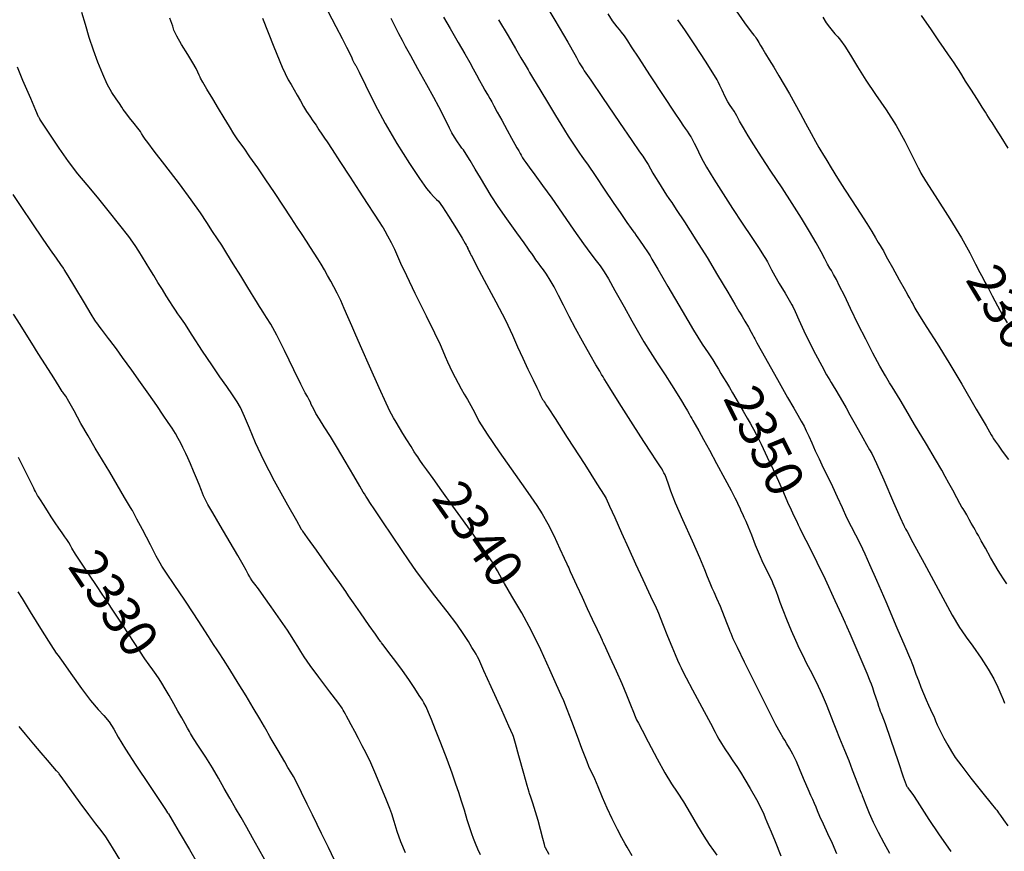
# Model space of a CAD drawing. Extents: x 364802 to 368002, y 1027178 to 1030178.
# Drawn here: x 366385 to 366647, y 1029684 to 1029906 of the extents above; entities that cross this region are included whole.
import ezdxf
from ezdxf.enums import TextEntityAlignment as Align

# ---------------------------------------------------------------- set-up
doc = ezdxf.new("R2010")
doc.units = 0
doc.header["$LTSCALE"] = 25
doc.header["$MEASUREMENT"] = 0
for name, color, linetype in [('CTEXT', 7, 'CONTINUOUS'), ('INDEX', 1, 'CONTINUOUS'), ('INTER', 33, 'CONTINUOUS')]:
    doc.layers.add(name, color=color, linetype=linetype)
doc.styles.add('SIMPLEX', font='SIMPLEX')

msp = doc.modelspace()

# ---------------------------------------------------------------- linework, layer by layer
at = {"layer": 'INDEX', "linetype": 'CONTINUOUS'}
for points, elevation in [([(366548.1, 1029682.88), (366546.73, 1029685.16), (366546.19, 1029686.07), (366545.35, 1029687.64), (366544.19, 1029689.86), (366542.72, 1029692.74), (366541.36, 1029695.6), (366540.12, 1029698.43), (366539, 1029701.23), (366538.11, 1029703.38), (366537.44, 1029704.88), (366536.99, 1029705.71), (366536.53, 1029706.72), (366536.03, 1029707.91), (366535.52, 1029709.26), (366534.67, 1029711.51), (366533.49, 1029714.66), (366531.99, 1029718.7), (366530.76, 1029721.89), (366529.82, 1029724.22), (366529.15, 1029725.7), (366527.9, 1029728.45), (366526.08, 1029732.5), (366523.68, 1029737.82), (366521.2, 1029742.87), (366518.64, 1029747.65), (366515.99, 1029752.15), (366514.03, 1029755.52), (366512.74, 1029757.77), (366512.12, 1029758.88), (366511.66, 1029759.74), (366511.34, 1029760.33), (366511.16, 1029760.66), (366510.18, 1029762.1), (366508.4, 1029764.68), (366505.81, 1029768.37), (366503.1, 1029772.2), (366500.26, 1029776.16), (366497.31, 1029780.26), (366494.99, 1029783.48), (366493.31, 1029785.82), (366492.27, 1029787.3), (366491.47, 1029788.44), (366490.9, 1029789.26), (366490.56, 1029789.74), (366489.97, 1029790.66), (366489.11, 1029792.03), (366487.98, 1029793.82), (366486.95, 1029795.51), (366485.99, 1029797.08), (366485.12, 1029798.54), (366484.43, 1029799.73), (366483.91, 1029800.65), (366483.57, 1029801.29), (366482.48, 1029803.64), (366480.64, 1029807.7), (366478.05, 1029813.46), (366475.96, 1029818.14), (366474.39, 1029821.73), (366473.32, 1029824.24), (366472.29, 1029826.62), (366471.3, 1029828.88), (366470.35, 1029831.01), (366469.43, 1029832.93), (366468.55, 1029834.66), (366467.7, 1029836.19), (366466.85, 1029837.7), (366465.99, 1029839.19), (366465.12, 1029840.66), (366464.22, 1029842.15), (366463.28, 1029843.65), (366462.31, 1029845.16), (366461.23, 1029846.82), (366460.06, 1029848.61), (366458.78, 1029850.55), (366457.12, 1029853.06), (366455.09, 1029856.13), (366452.68, 1029859.78), (366450.39, 1029863.19), (366448.21, 1029866.38), (366446.16, 1029869.34), (366444.57, 1029871.62), (366443.44, 1029873.2), (366442.78, 1029874.1), (366441.87, 1029875.49), (366440.7, 1029877.38), (366439.28, 1029879.77), (366437.8, 1029882.23), (366436.27, 1029884.77), (366434.69, 1029887.38), (366433.59, 1029889.23), (366432.98, 1029890.3), (366432.85, 1029890.61), (366432.61, 1029891.14), (366432.25, 1029891.89), (366431.77, 1029892.88), (366430.89, 1029894.45), (366429.6, 1029896.6), (366427.91, 1029899.34), (366426.68, 1029901.51), (366425.89, 1029903.12), (366425.55, 1029904.17), (366424.75, 1029906.32)], 2340), ([(366512.45, 1029905.92), (366514.97, 1029901.62), (366516.96, 1029898.23), (366518.42, 1029895.76), (366519.53, 1029893.88), (366520.29, 1029892.57), (366520.71, 1029891.84), (366521.75, 1029890.09), (366523.44, 1029887.3), (366525.75, 1029883.47), (366527.62, 1029880.39), (366529.04, 1029878.05), (366530.01, 1029876.46), (366531.01, 1029874.85), (366532.05, 1029873.24), (366533.13, 1029871.62), (366534, 1029870.33), (366534.67, 1029869.38), (366535.13, 1029868.76), (366536.3, 1029867.07), (366538.18, 1029864.31), (366540.77, 1029860.48), (366543.04, 1029857.13), (366545.01, 1029854.25), (366546.67, 1029851.85), (366547.84, 1029850.18), (366548.5, 1029849.24), (366548.66, 1029849.03), (366549.16, 1029848.32), (366550.01, 1029847.11), (366551.2, 1029845.41), (366552.15, 1029844), (366552.85, 1029842.89), (366553.3, 1029842.07), (366554.88, 1029839.36), (366557.58, 1029834.75), (366561.4, 1029828.25), (366564.46, 1029823.13), (366566.77, 1029819.39), (366568.3, 1029817.04), (366569.53, 1029815.14), (366570.45, 1029813.68), (366571.05, 1029812.66), (366571.71, 1029811.57), (366572.42, 1029810.4), (366573.18, 1029809.14), (366573.99, 1029807.79), (366574.85, 1029806.35), (366575.75, 1029804.82), (366576.7, 1029803.19), (366577.68, 1029801.47), (366578.7, 1029799.65), (366579.49, 1029798.25), (366580.06, 1029797.27), (366580.4, 1029796.71), (366581.18, 1029795.18), (366582.42, 1029792.69), (366584.1, 1029789.24), (366585.66, 1029785.94), (366587.09, 1029782.78), (366588.4, 1029779.77), (366589.52, 1029777.23), (366590.45, 1029775.16), (366591.2, 1029773.56), (366591.84, 1029772.21), (366592.35, 1029771.12), (366592.75, 1029770.29), (366593.43, 1029768.94), (366594.4, 1029767.07), (366595.64, 1029764.68), (366597.34, 1029761.2), (366599.49, 1029756.63), (366602.09, 1029750.97), (366603.84, 1029747.17), (366604.73, 1029745.23), (366604.76, 1029745.15), (366604.79, 1029745.07), (366604.82, 1029745.01), (366604.85, 1029744.94), (366604.94, 1029744.74), (366605.1, 1029744.4), (366605.31, 1029743.91), (366606.08, 1029742.14), (366607.41, 1029739.08), (366609.29, 1029734.73), (366610.64, 1029731.57), (366611.46, 1029729.58), (366611.75, 1029728.77), (366612.11, 1029727.74), (366612.54, 1029726.49), (366613.04, 1029725.02), (366613.45, 1029723.8), (366613.77, 1029722.83), (366614, 1029722.12), (366614.22, 1029721.49), (366614.45, 1029720.94), (366614.68, 1029720.47), (366615.52, 1029718.16), (366616.95, 1029714), (366618.97, 1029708.01), (366620.36, 1029703.93), (366621.12, 1029701.79), (366621.23, 1029701.56), (366621.34, 1029701.36), (366621.45, 1029701.17), (366621.56, 1029701), (366621.76, 1029700.74), (366622.04, 1029700.37), (366622.41, 1029699.91), (366623.07, 1029698.93), (366624.03, 1029697.45), (366625.28, 1029695.46), (366627.2, 1029692.55), (366629.78, 1029688.73), (366633.02, 1029683.99)], 2350), ([(366598.91, 1029906.58), (366599.82, 1029905.09), (366600.64, 1029903.9), (366601.39, 1029903.02), (366602.14, 1029902.16), (366602.88, 1029901.32), (366603.61, 1029900.49), (366604.73, 1029898.89), (366606.24, 1029896.49), (366608.14, 1029893.31), (366610.37, 1029889.81), (366612.93, 1029886), (366615.81, 1029881.87), (366618.44, 1029877.7), (366620.8, 1029873.5), (366622.91, 1029869.27), (366624.31, 1029866.44), (366625.01, 1029865.03), (366625.02, 1029865.02), (366625.02, 1029865.02), (366625.02, 1029865.01), (366625.02, 1029865.01), (366626.32, 1029862.97), (366628.9, 1029858.89), (366632.78, 1029852.77), (366635.86, 1029847.71), (366638.14, 1029843.7), (366639.62, 1029840.74), (366640.78, 1029838.46), (366641.62, 1029836.85), (366642.14, 1029835.93), (366642.95, 1029834.4), (366644.05, 1029832.28), (366645.44, 1029829.55), (366646.77, 1029827.13), (366648.04, 1029825.02)], 2360), ([(366450.15, 1029681.76), (366448.44, 1029684.84), (366446.85, 1029687.67), (366445.29, 1029690.41), (366443.78, 1029693.06), (366442.3, 1029695.61), (366440.81, 1029698.21), (366439.31, 1029700.86), (366437.78, 1029703.56), (366436.13, 1029706.33), (366434.36, 1029709.17), (366432.46, 1029712.09), (366431.1, 1029714.2), (366430.29, 1029715.53), (366430.01, 1029716.05), (366429.53, 1029716.92), (366428.84, 1029718.11), (366427.95, 1029719.65), (366426.95, 1029721.41), (366425.84, 1029723.39), (366424.63, 1029725.6), (366423.57, 1029727.44), (366422.66, 1029728.92), (366421.91, 1029730.04), (366421.1, 1029731.23), (366420.23, 1029732.47), (366419.3, 1029733.78), (366418.16, 1029735.44), (366416.83, 1029737.42), (366415.29, 1029739.75), (366413.76, 1029742.09), (366412.22, 1029744.44), (366410.68, 1029746.79), (366409.26, 1029748.95), (366407.95, 1029750.92), (366406.74, 1029752.69), (366405.22, 1029754.95), (366403.38, 1029757.7), (366401.21, 1029760.95), (366399.64, 1029763.36), (366398.66, 1029764.94), (366398.26, 1029765.69), (366397.82, 1029766.44), (366397.33, 1029767.21), (366396.79, 1029767.98), (366396.09, 1029769), (366395.23, 1029770.24), (366394.22, 1029771.72), (366393.18, 1029773.27), (366392.13, 1029774.89), (366391.07, 1029776.57), (366390.28, 1029777.81), (366389.76, 1029778.6), (366389.53, 1029778.95), (366389.31, 1029779.3), (366389.11, 1029779.67), (366388.94, 1029780.04), (366388.73, 1029780.47), (366388.49, 1029780.95), (366388.23, 1029781.5), (366387.46, 1029783.04), (366386.2, 1029785.59), (366384.45, 1029789.14)], 2330)]:
    msp.add_lwpolyline(points, dxfattribs=dict(at, elevation=elevation))
at = {"layer": 'INTER', "linetype": 'CONTINUOUS'}
for points in [[(366522.5, 1029914.12), (366527.44, 1029905.79), (366530.88, 1029899.96), (366532.8, 1029896.64), (366533.21, 1029895.82), (366533.6, 1029895.08), (366533.97, 1029894.43), (366534.31, 1029893.86), (366534.65, 1029893.31), (366534.98, 1029892.8), (366535.31, 1029892.3), (366537.04, 1029889.76), (366540.16, 1029885.16), (366544.68, 1029878.5), (366547.98, 1029873.67), (366550.05, 1029870.69), (366550.9, 1029869.53), (366551.66, 1029868.38), (366552.33, 1029867.25), (366552.92, 1029866.12), (366553.57, 1029864.97), (366554.28, 1029863.8), (366555.07, 1029862.59), (366555.82, 1029861.41), (366556.55, 1029860.24), (366557.26, 1029859.1), (366557.83, 1029858.21), (366558.28, 1029857.56), (366558.6, 1029857.16), (366559.84, 1029855.29), (366562, 1029851.96), (366565.08, 1029847.16), (366568.03, 1029842.44), (366570.84, 1029837.79), (366573.53, 1029833.21), (366575.42, 1029829.99), (366576.53, 1029828.14), (366576.85, 1029827.65), (366577.37, 1029826.78), (366578.11, 1029825.51), (366579.05, 1029823.85), (366579.77, 1029822.59), (366580.25, 1029821.72), (366580.5, 1029821.24), (366580.76, 1029820.74), (366581.03, 1029820.24), (366581.3, 1029819.73), (366582.43, 1029817.7), (366584.41, 1029814.16), (366587.24, 1029809.1), (366589.49, 1029805.13), (366591.16, 1029802.25), (366592.24, 1029800.46), (366593.16, 1029798.86), (366593.91, 1029797.47), (366594.49, 1029796.27), (366595.18, 1029794.78), (366595.97, 1029793), (366596.87, 1029790.93), (366597.89, 1029788.73), (366599.01, 1029786.41), (366600.26, 1029783.95), (366601.51, 1029781.37), (366602.76, 1029778.65), (366604.02, 1029775.79), (366605.25, 1029773.15), (366606.45, 1029770.71), (366607.61, 1029768.49), (366608.82, 1029766.06), (366610.08, 1029763.43), (366611.37, 1029760.61), (366613.24, 1029756.38), (366615.66, 1029750.75), (366618.66, 1029743.71), (366620.77, 1029738.75), (366622, 1029735.86), (366622.35, 1029735.05), (366622.63, 1029734.38), (366622.84, 1029733.86), (366622.97, 1029733.48), (366623.27, 1029732.65), (366623.74, 1029731.36), (366624.37, 1029729.6), (366625.03, 1029727.88), (366625.71, 1029726.19), (366626.43, 1029724.52), (366627.06, 1029723.09), (366627.61, 1029721.91), (366628.08, 1029720.95), (366628.46, 1029720.13), (366628.75, 1029719.43), (366628.94, 1029718.85), (366629.41, 1029717.79), (366630.16, 1029716.25), (366631.18, 1029714.23), (366632.2, 1029712.37), (366633.2, 1029710.67), (366634.2, 1029709.13), (366635.93, 1029706.77), (366638.41, 1029703.58), (366641.61, 1029699.55), (366643.79, 1029696.84), (366644.92, 1029695.43), (366645.02, 1029695.34), (366645.1, 1029695.26), (366645.16, 1029695.2), (366645.19, 1029695.16), (366645.3, 1029695), (366645.49, 1029694.74), (366645.75, 1029694.37), (366646.29, 1029693.6), (366647.12, 1029692.45), (366648.24, 1029690.9)], [(366466.92, 1029908.23), (366469.07, 1029904.1), (366470.73, 1029900.88), (366471.91, 1029898.58), (366472.76, 1029896.87), (366473.29, 1029895.76), (366473.49, 1029895.25), (366473.67, 1029894.84), (366473.83, 1029894.53), (366473.97, 1029894.32), (366474.11, 1029894.11), (366474.24, 1029893.91), (366474.37, 1029893.72), (366475.28, 1029891.9), (366476.97, 1029888.45), (366479.44, 1029883.37), (366482.22, 1029878.19), (366485.31, 1029872.91), (366488.72, 1029867.52), (366491.35, 1029863.52), (366493.19, 1029860.9), (366494.25, 1029859.67), (366495.14, 1029858.69), (366495.87, 1029857.95), (366496.43, 1029857.47), (366497.51, 1029856), (366499.11, 1029853.54), (366501.23, 1029850.09), (366502.72, 1029847.65), (366503.58, 1029846.2), (366503.81, 1029845.76), (366503.99, 1029845.41), (366504.12, 1029845.13), (366504.2, 1029844.95), (366504.33, 1029844.66), (366504.52, 1029844.28), (366504.76, 1029843.79), (366504.98, 1029843.36), (366505.18, 1029842.97), (366505.36, 1029842.63), (366506.51, 1029840.47), (366508.64, 1029836.47), (366511.73, 1029830.65), (366514.25, 1029825.74), (366516.18, 1029821.74), (366517.53, 1029818.65), (366518.89, 1029815.64), (366520.27, 1029812.69), (366521.66, 1029809.82), (366522.66, 1029807.76), (366523.25, 1029806.52), (366523.44, 1029806.1), (366523.63, 1029805.7), (366523.82, 1029805.32), (366524, 1029804.95), (366524.19, 1029804.61), (366524.39, 1029804.3), (366524.6, 1029804), (366524.89, 1029803.58), (366525.25, 1029803.02), (366525.68, 1029802.34), (366527.52, 1029799.49), (366530.76, 1029794.46), (366535.41, 1029787.26), (366538.68, 1029782.14), (366540.58, 1029779.11), (366541.1, 1029778.16), (366542.04, 1029776.17), (366543.41, 1029773.13), (366545.2, 1029769.06), (366547.05, 1029764.95), (366548.95, 1029760.79), (366550.89, 1029756.59), (366552.41, 1029753.33), (366553.51, 1029751.02), (366554.19, 1029749.65), (366555.08, 1029747.61), (366556.19, 1029744.88), (366557.53, 1029741.48), (366558.64, 1029738.71), (366559.52, 1029736.59), (366560.19, 1029735.1), (366560.73, 1029733.9), (366561.14, 1029732.98), (366561.43, 1029732.35), (366562.44, 1029730.39), (366564.18, 1029727.12), (366566.66, 1029722.53), (366568.41, 1029719.25), (366569.45, 1029717.28), (366569.78, 1029716.63), (366570.17, 1029715.87), (366570.62, 1029714.99), (366571.14, 1029713.99), (366571.86, 1029712.79), (366572.78, 1029711.38), (366573.89, 1029709.76), (366574.95, 1029708.19), (366575.96, 1029706.66), (366576.93, 1029705.17), (366578.12, 1029703.21), (366579.54, 1029700.79), (366581.19, 1029697.89), (366582.4, 1029695.64), (366583.17, 1029694.02), (366583.51, 1029693.03), (366583.95, 1029691.91), (366584.47, 1029690.66), (366585.1, 1029689.26), (366586.17, 1029686.66), (366587.69, 1029682.84)], [(366574.96, 1029909.44), (366578.04, 1029905.08), (366579.78, 1029902.67), (366580.18, 1029902.21), (366580.53, 1029901.8), (366580.82, 1029901.43), (366581.06, 1029901.1), (366581.31, 1029900.72), (366581.57, 1029900.29), (366581.84, 1029899.79), (366582.27, 1029899.05), (366582.87, 1029898.07), (366583.63, 1029896.84), (366584.61, 1029895.24), (366585.8, 1029893.28), (366587.21, 1029890.95), (366588.62, 1029888.56), (366590.03, 1029886.1), (366591.44, 1029883.59), (366592.86, 1029880.99), (366594.31, 1029878.3), (366595.78, 1029875.53), (366596.94, 1029873.38), (366597.81, 1029871.84), (366598.38, 1029870.92), (366598.82, 1029870.22), (366599.12, 1029869.74), (366599.3, 1029869.47), (366599.98, 1029868.37), (366601.16, 1029866.44), (366602.85, 1029863.68), (366604.7, 1029860.73), (366606.7, 1029857.61), (366608.86, 1029854.31), (366610.61, 1029851.56), (366611.98, 1029849.37), (366612.94, 1029847.73), (366613.68, 1029846.5), (366614.18, 1029845.68), (366614.45, 1029845.27), (366614.74, 1029844.79), (366615.04, 1029844.25), (366615.35, 1029843.63), (366616.16, 1029842.14), (366617.47, 1029839.77), (366619.29, 1029836.54), (366620.58, 1029834.22), (366621.35, 1029832.82), (366621.6, 1029832.34), (366621.84, 1029831.9), (366622.07, 1029831.52), (366622.28, 1029831.17), (366622.58, 1029830.63), (366622.97, 1029829.9), (366623.45, 1029828.97), (366624.68, 1029826.93), (366626.66, 1029823.78), (366629.39, 1029819.53), (366632.49, 1029814.49), (366635.97, 1029808.67), (366639.81, 1029802.06), (366642.43, 1029797.56), (366643.82, 1029795.16), (366643.99, 1029794.87), (366644.13, 1029794.65), (366644.22, 1029794.49), (366644.27, 1029794.41), (366644.32, 1029794.31), (366644.38, 1029794.21), (366644.43, 1029794.1), (366644.85, 1029793.49), (366645.62, 1029792.4), (366646.75, 1029790.82), (366648.42, 1029788.55)], [(366525.95, 1029683.19), (366524.95, 1029684.96), (366524.94, 1029684.96), (366524.93, 1029684.98), (366524.92, 1029685.01), (366524.91, 1029685.06), (366524.7, 1029685.89), (366524.27, 1029687.51), (366523.65, 1029689.92), (366522.99, 1029692.28), (366522.29, 1029694.61), (366521.56, 1029696.89), (366521.03, 1029698.52), (366520.72, 1029699.51), (366520.61, 1029699.84), (366520.1, 1029701.62), (366519.19, 1029704.85), (366517.88, 1029709.53), (366516.95, 1029712.8), (366516.4, 1029714.66), (366516.24, 1029715.1), (366515.2, 1029717.45), (366513.28, 1029721.73), (366510.48, 1029727.92), (366508.52, 1029732.24), (366507.41, 1029734.71), (366507.14, 1029735.32), (366506.81, 1029735.96), (366506.44, 1029736.64), (366506.03, 1029737.35), (366505.34, 1029738.47), (366504.39, 1029740), (366503.17, 1029741.94), (366501.27, 1029744.64), (366498.7, 1029748.07), (366495.45, 1029752.26), (366492.69, 1029755.89), (366490.41, 1029758.98), (366488.61, 1029761.52), (366486.52, 1029764.56), (366484.13, 1029768.12), (366481.44, 1029772.19), (366479.46, 1029775.2), (366478.16, 1029777.15), (366477.57, 1029778.05), (366477.07, 1029778.81), (366476.67, 1029779.42), (366476.37, 1029779.9), (366475.42, 1029781.51), (366473.82, 1029784.27), (366471.57, 1029788.17), (366469.5, 1029791.64), (366467.63, 1029794.69), (366465.96, 1029797.32), (366464.66, 1029799.38), (366463.76, 1029800.88), (366463.24, 1029801.8), (366462.83, 1029802.6), (366462.51, 1029803.29), (366462.28, 1029803.85), (366461.94, 1029804.55), (366461.48, 1029805.39), (366460.9, 1029806.36), (366459.68, 1029808.73), (366457.83, 1029812.5), (366455.33, 1029817.67), (366453.29, 1029821.72), (366451.7, 1029824.65), (366450.56, 1029826.45), (366449.68, 1029827.85), (366449.06, 1029828.84), (366448.69, 1029829.42), (366448.16, 1029830.29), (366447.44, 1029831.45), (366446.55, 1029832.9), (366445.29, 1029834.94), (366443.68, 1029837.58), (366441.71, 1029840.82), (366440.03, 1029843.54), (366438.62, 1029845.74), (366437.5, 1029847.43), (366436.18, 1029849.44), (366434.66, 1029851.77), (366432.94, 1029854.42), (366430.5, 1029857.88), (366427.34, 1029862.13), (366423.46, 1029867.19), (366420.65, 1029870.87), (366418.91, 1029873.17), (366418.24, 1029874.08), (366417.68, 1029874.87), (366417.25, 1029875.54), (366416.93, 1029876.07), (366416.28, 1029876.96), (366415.32, 1029878.19), (366414.03, 1029879.78), (366413.04, 1029881.04), (366412.36, 1029881.97), (366411.97, 1029882.57), (366411.33, 1029883.52), (366410.45, 1029884.83), (366409.31, 1029886.5), (366408.12, 1029888.68), (366406.89, 1029891.37), (366405.61, 1029894.56), (366404.42, 1029897.83), (366403.32, 1029901.18), (366402.31, 1029904.6), (366401.33, 1029907.86)], [(366449.54, 1029906.33), (366452.51, 1029898.71), (366454.76, 1029893.22), (366456.31, 1029889.84), (366457.14, 1029888.59), (366457.97, 1029887.24), (366458.78, 1029885.79), (366459.59, 1029884.24), (366460.41, 1029882.8), (366461.25, 1029881.45), (366462.12, 1029880.2), (366462.96, 1029878.96), (366463.77, 1029877.74), (366464.55, 1029876.54), (366465.31, 1029875.4), (366466.04, 1029874.33), (366466.74, 1029873.32), (366468.1, 1029871.25), (366470.14, 1029868.12), (366472.84, 1029863.93), (366475.26, 1029860.18), (366477.42, 1029856.88), (366479.3, 1029854.04), (366480.64, 1029852.01), (366481.43, 1029850.79), (366481.67, 1029850.4), (366482.15, 1029849.55), (366482.85, 1029848.24), (366483.78, 1029846.48), (366484.67, 1029844.68), (366485.52, 1029842.83), (366486.33, 1029840.94), (366487.86, 1029837.66), (366490.14, 1029833), (366493.14, 1029826.95), (366495.37, 1029822.37), (366496.84, 1029819.26), (366497.54, 1029817.61), (366498.21, 1029816.07), (366498.84, 1029814.65), (366499.43, 1029813.33), (366500.09, 1029811.94), (366500.84, 1029810.47), (366501.65, 1029808.94), (366502.48, 1029807.45), (366503.31, 1029806.01), (366504.16, 1029804.63), (366505.09, 1029802.97), (366506.1, 1029801.05), (366507.2, 1029798.85), (366509.37, 1029795.37), (366512.61, 1029790.62), (366516.91, 1029784.58), (366520.26, 1029779.82), (366522.65, 1029776.31), (366524.07, 1029774.07), (366525.57, 1029771.4), (366527.14, 1029768.31), (366528.78, 1029764.79), (366529.96, 1029762.26), (366530.67, 1029760.72), (366530.91, 1029760.17), (366531.14, 1029759.65), (366531.36, 1029759.16), (366531.56, 1029758.7), (366532.18, 1029757.34), (366533.22, 1029755.07), (366534.69, 1029751.89), (366536.1, 1029748.86), (366537.44, 1029745.97), (366538.72, 1029743.23), (366539.59, 1029741.36), (366540.05, 1029740.38), (366540.11, 1029740.27), (366540.17, 1029740.13), (366540.25, 1029739.97), (366540.34, 1029739.77), (366540.96, 1029738.41), (366542.11, 1029735.88), (366543.81, 1029732.19), (366545.29, 1029728.83), (366546.58, 1029725.81), (366547.66, 1029723.11), (366548.44, 1029721.18), (366548.9, 1029720.01), (366549.05, 1029719.61), (366549.25, 1029719.18), (366549.47, 1029718.71), (366549.74, 1029718.21), (366550.7, 1029716.39), (366552.36, 1029713.23), (366554.72, 1029708.74), (366556.79, 1029705.01), (366558.58, 1029702.06), (366560.08, 1029699.87), (366561.73, 1029697.28), (366563.54, 1029694.28), (366565.51, 1029690.88), (366567.2, 1029688.07), (366568.61, 1029685.87), (366569.75, 1029684.27), (366570.6, 1029683)], [(366602.65, 1029683.4), (366601.47, 1029686.11), (366600.27, 1029688.76), (366599.06, 1029691.34), (366598.13, 1029693.38), (366597.49, 1029694.87), (366597.13, 1029695.82), (366596.71, 1029696.82), (366596.24, 1029697.88), (366595.72, 1029698.99), (366594.98, 1029700.66), (366594.04, 1029702.88), (366592.88, 1029705.67), (366591.84, 1029708.04), (366590.89, 1029710), (366590.06, 1029711.54), (366589.35, 1029712.78), (366588.77, 1029713.71), (366588.32, 1029714.36), (366587.53, 1029715.73), (366586.41, 1029717.82), (366584.94, 1029720.65), (366583.05, 1029724.36), (366580.75, 1029728.98), (366578.03, 1029734.49), (366576.11, 1029738.41), (366575, 1029740.73), (366574.7, 1029741.47), (366574.43, 1029742.14), (366574.21, 1029742.74), (366574.02, 1029743.28), (366573.52, 1029744.56), (366572.71, 1029746.58), (366571.6, 1029749.34), (366570.68, 1029751.54), (366569.96, 1029753.18), (366569.43, 1029754.26), (366568.83, 1029755.62), (366568.16, 1029757.27), (366567.42, 1029759.2), (366566.07, 1029762.38), (366564.12, 1029766.82), (366561.55, 1029772.51), (366559.64, 1029776.94), (366558.37, 1029780.11), (366557.75, 1029782.02), (366557.24, 1029783.48), (366556.83, 1029784.5), (366556.53, 1029785.06), (366556.26, 1029785.56), (366556.02, 1029786), (366555.8, 1029786.38), (366555.26, 1029787.21), (366554.39, 1029788.5), (366553.19, 1029790.25), (366551.17, 1029793.36), (366548.32, 1029797.84), (366544.64, 1029803.68), (366542.13, 1029807.68), (366540.79, 1029809.83), (366540.62, 1029810.14), (366540.33, 1029810.63), (366539.93, 1029811.29), (366539.41, 1029812.13), (366538.38, 1029813.88), (366536.84, 1029816.55), (366534.79, 1029820.13), (366532.93, 1029823.53), (366531.27, 1029826.74), (366529.79, 1029829.75), (366528.45, 1029832.38), (366527.24, 1029834.61), (366526.17, 1029836.46), (366525.22, 1029837.99), (366524.41, 1029839.2), (366523.72, 1029840.11), (366523.06, 1029841), (366522.42, 1029841.89), (366521.82, 1029842.76), (366521.28, 1029843.53), (366520.81, 1029844.19), (366520.4, 1029844.74), (366519.24, 1029846.36), (366517.31, 1029849.05), (366514.62, 1029852.79), (366512.34, 1029856.1), (366510.47, 1029858.95), (366509.01, 1029861.36), (366507.59, 1029863.73), (366506.22, 1029866.06), (366504.88, 1029868.35), (366503.84, 1029870.05), (366503.1, 1029871.16), (366502.65, 1029871.68), (366502.1, 1029872.42), (366501.46, 1029873.37), (366500.72, 1029874.55), (366500.01, 1029875.76), (366499.34, 1029877.02), (366498.72, 1029878.31), (366498.03, 1029879.69), (366497.31, 1029881.16), (366496.53, 1029882.7), (366495.21, 1029885.17), (366493.35, 1029888.55), (366490.95, 1029892.85), (366489.05, 1029896.25), (366487.67, 1029898.76), (366486.79, 1029900.37), (366485.86, 1029902.15), (366484.87, 1029904.1), (366483.83, 1029906.22)], [(366497.78, 1029906.56), (366499.5, 1029903.59), (366501.68, 1029899.87), (366503.44, 1029896.83), (366504.77, 1029894.47), (366505.67, 1029892.81), (366506.54, 1029891.22), (366507.37, 1029889.72), (366508.17, 1029888.3), (366508.81, 1029887.15), (366509.31, 1029886.27), (366509.65, 1029885.67), (366510.09, 1029884.9), (366510.61, 1029883.98), (366511.22, 1029882.9), (366512.11, 1029881.29), (366513.29, 1029879.14), (366514.77, 1029876.45), (366515.93, 1029874.32), (366516.79, 1029872.74), (366517.35, 1029871.72), (366517.81, 1029870.89), (366518.17, 1029870.25), (366518.43, 1029869.8), (366518.66, 1029869.41), (366518.85, 1029869.09), (366519, 1029868.84), (366519.2, 1029868.54), (366519.44, 1029868.2), (366519.72, 1029867.81), (366520.6, 1029866.59), (366522.09, 1029864.55), (366524.18, 1029861.69), (366526.62, 1029858.27), (366529.41, 1029854.29), (366532.55, 1029849.76), (366535.1, 1029846.14), (366537.06, 1029843.42), (366538.44, 1029841.62), (366539.49, 1029840.22), (366540.23, 1029839.22), (366540.64, 1029838.62), (366541.73, 1029836.78), (366543.48, 1029833.67), (366545.9, 1029829.32), (366548, 1029825.59), (366549.77, 1029822.49), (366551.22, 1029820.02), (366552.88, 1029817.32), (366554.74, 1029814.39), (366556.82, 1029811.22), (366558.59, 1029808.47), (366560.04, 1029806.15), (366561.18, 1029804.24), (366562.1, 1029802.71), (366562.78, 1029801.55), (366563.23, 1029800.78), (366563.62, 1029800.09), (366563.96, 1029799.5), (366564.24, 1029799), (366564.85, 1029797.91), (366565.8, 1029796.23), (366567.09, 1029793.96), (366568.69, 1029791.07), (366570.59, 1029787.56), (366572.79, 1029783.42), (366574.42, 1029780.34), (366575.47, 1029778.33), (366575.94, 1029777.37), (366576.36, 1029776.49), (366576.74, 1029775.68), (366577.07, 1029774.94), (366577.45, 1029774.11), (366577.88, 1029773.18), (366578.37, 1029772.16), (366579.03, 1029770.59), (366579.88, 1029768.48), (366580.9, 1029765.82), (366581.92, 1029763.34), (366582.95, 1029761.06), (366583.97, 1029758.97), (366584.72, 1029757.44), (366585.19, 1029756.45), (366585.39, 1029756.01), (366585.6, 1029755.51), (366585.84, 1029754.93), (366586.1, 1029754.29), (366586.45, 1029753.34), (366586.9, 1029752.09), (366587.45, 1029750.55), (366588.22, 1029748.51), (366589.23, 1029746), (366590.47, 1029743), (366591.59, 1029740.38), (366592.62, 1029738.15), (366593.53, 1029736.3), (366594.5, 1029734.38), (366595.52, 1029732.39), (366596.59, 1029730.33), (366597.65, 1029728.14), (366598.72, 1029725.8), (366599.78, 1029723.32), (366600.63, 1029721.28), (366601.26, 1029719.68), (366601.67, 1029718.52), (366602.38, 1029716.7), (366603.38, 1029714.21), (366604.68, 1029711.06), (366605.8, 1029708.27), (366606.76, 1029705.83), (366607.55, 1029703.75), (366608.16, 1029702.13), (366608.6, 1029700.97), (366608.86, 1029700.27), (366609.09, 1029699.7), (366609.27, 1029699.27), (366609.41, 1029698.96), (366609.79, 1029698.03), (366610.4, 1029696.47), (366611.25, 1029694.28), (366612.32, 1029691.86), (366613.62, 1029689.2), (366615.16, 1029686.31), (366616.72, 1029683.6)], [(366541.54, 1029907.47), (366542.75, 1029905.6), (366543.36, 1029904.79), (366543.97, 1029904.02), (366544.56, 1029903.29), (366545.15, 1029902.6), (366545.89, 1029901.6), (366546.79, 1029900.29), (366547.84, 1029898.66), (366549.81, 1029895.65), (366552.7, 1029891.25), (366556.52, 1029885.46), (366559.27, 1029881.29), (366560.96, 1029878.73), (366561.59, 1029877.79), (366562.17, 1029876.93), (366562.7, 1029876.15), (366563.18, 1029875.44), (366563.53, 1029874.94), (366563.73, 1029874.64), (366563.81, 1029874.54), (366563.98, 1029874.23), (366564.25, 1029873.72), (366564.63, 1029873.01), (366565.13, 1029871.98), (366565.78, 1029870.64), (366566.55, 1029868.98), (366567.9, 1029866.57), (366569.83, 1029863.4), (366572.32, 1029859.47), (366574.85, 1029855.56), (366577.41, 1029851.66), (366580, 1029847.77), (366581.9, 1029844.9), (366583.1, 1029843.05), (366583.61, 1029842.21), (366584.13, 1029841.29), (366584.67, 1029840.28), (366585.21, 1029839.18), (366586.09, 1029837.59), (366587.3, 1029835.52), (366588.85, 1029832.96), (366589.96, 1029831.08), (366590.64, 1029829.89), (366590.88, 1029829.38), (366591.5, 1029828.05), (366592.48, 1029825.88), (366593.84, 1029822.89), (366595.32, 1029819.84), (366596.92, 1029816.73), (366598.65, 1029813.55), (366599.92, 1029811.22), (366600.74, 1029809.75), (366601.12, 1029809.13), (366601.66, 1029808.23), (366602.38, 1029807.05), (366603.26, 1029805.6), (366604.17, 1029804.03), (366605.12, 1029802.34), (366606.1, 1029800.55), (366607.16, 1029798.62), (366608.3, 1029796.58), (366609.53, 1029794.41), (366610.54, 1029792.62), (366611.34, 1029791.21), (366611.93, 1029790.19), (366613.19, 1029787.5), (366615.14, 1029783.16), (366617.76, 1029777.15), (366619.54, 1029773.09), (366620.47, 1029770.98), (366620.57, 1029770.82), (366620.65, 1029770.67), (366620.72, 1029770.54), (366620.79, 1029770.41), (366620.85, 1029770.3), (366620.91, 1029770.19), (366620.97, 1029770.09), (366621.07, 1029769.93), (366621.2, 1029769.69), (366621.37, 1029769.39), (366622.94, 1029766.47), (366625.91, 1029760.94), (366630.29, 1029752.8), (366633.42, 1029747.07), (366635.31, 1029743.76), (366635.96, 1029742.86), (366637.15, 1029741.19), (366638.88, 1029738.76), (366641.16, 1029735.56), (366643.03, 1029732.67), (366644.5, 1029730.09), (366645.56, 1029727.82), (366646.39, 1029725.97), (366646.98, 1029724.57), (366647.34, 1029723.59)], [(366647.95, 1029755.44), (366647.05, 1029756.77), (366646.28, 1029757.96), (366645.64, 1029758.99), (366644.75, 1029760.5), (366643.62, 1029762.49), (366642.24, 1029764.96), (366641.16, 1029766.9), (366640.39, 1029768.29), (366639.92, 1029769.15), (366639.52, 1029769.87), (366639.17, 1029770.47), (366638.89, 1029770.93), (366638.48, 1029771.64), (366637.94, 1029772.6), (366637.29, 1029773.8), (366636.74, 1029774.75), (366636.31, 1029775.45), (366635.99, 1029775.89), (366635.42, 1029776.87), (366634.6, 1029778.38), (366633.53, 1029780.42), (366632.5, 1029782.32), (366631.53, 1029784.08), (366630.6, 1029785.71), (366628.93, 1029788.56), (366626.51, 1029792.65), (366623.35, 1029797.96), (366621.02, 1029801.9), (366619.5, 1029804.47), (366618.8, 1029805.67), (366618.11, 1029806.82), (366617.41, 1029807.94), (366616.72, 1029809.03), (366615.63, 1029810.89), (366614.14, 1029813.53), (366612.26, 1029816.95), (366610.33, 1029820.66), (366608.34, 1029824.63), (366606.3, 1029828.89), (366604.65, 1029832.3), (366603.39, 1029834.87), (366602.52, 1029836.6), (366601.79, 1029837.97), (366601.2, 1029838.99), (366600.76, 1029839.65), (366600.16, 1029840.71), (366599.4, 1029842.16), (366598.48, 1029844.01), (366597.14, 1029846.43), (366595.39, 1029849.42), (366593.21, 1029852.98), (366590.76, 1029856.85), (366588.04, 1029861.03), (366585.05, 1029865.52), (366582.55, 1029869.33), (366580.53, 1029872.49), (366579, 1029874.97), (366577.72, 1029877.1), (366576.7, 1029878.88), (366575.93, 1029880.3), (366575.26, 1029881.47), (366574.67, 1029882.38), (366574.18, 1029883.03), (366573.58, 1029884.03), (366572.86, 1029885.38), (366572.04, 1029887.08), (366571.41, 1029888.4), (366570.97, 1029889.34), (366570.71, 1029889.9), (366569.59, 1029891.73), (366567.61, 1029894.84), (366564.76, 1029899.23), (366562.29, 1029902.93), (366560.22, 1029905.92)], [(366648.28, 1029871.62), (366646.46, 1029874.65), (366645.06, 1029876.93), (366644.09, 1029878.45), (366643.55, 1029879.23), (366643.07, 1029879.95), (366642.63, 1029880.62), (366642.25, 1029881.25), (366641.42, 1029882.58), (366640.13, 1029884.61), (366638.38, 1029887.35), (366636.98, 1029889.55), (366635.93, 1029891.23), (366635.22, 1029892.37), (366634.54, 1029893.43), (366633.89, 1029894.4), (366633.28, 1029895.28), (366632.4, 1029896.55), (366631.26, 1029898.21), (366629.85, 1029900.26), (366627.85, 1029903.19), (366625.23, 1029907.01)], [(366507.6, 1029683.12), (366506.92, 1029684.68), (366506.32, 1029686.13), (366505.78, 1029687.47), (366505.32, 1029688.7), (366504.76, 1029690.37), (366504.09, 1029692.48), (366503.32, 1029695.02), (366502.56, 1029697.46), (366501.82, 1029699.79), (366501.09, 1029702), (366500.06, 1029704.94), (366498.71, 1029708.58), (366497.04, 1029712.95), (366495.66, 1029716.49), (366494.58, 1029719.2), (366493.78, 1029721.09), (366493.1, 1029722.58), (366492.55, 1029723.68), (366492.12, 1029724.37), (366491.3, 1029725.64), (366490.08, 1029727.47), (366488.48, 1029729.88), (366486.8, 1029732.3), (366485.04, 1029734.71), (366483.2, 1029737.13), (366481.94, 1029738.79), (366481.26, 1029739.7), (366481.15, 1029739.85), (366480.99, 1029740.06), (366480.8, 1029740.32), (366480.56, 1029740.64), (366479.61, 1029741.97), (366477.96, 1029744.33), (366475.6, 1029747.71), (366473.77, 1029750.34), (366472.47, 1029752.23), (366471.69, 1029753.38), (366469.99, 1029755.79), (366467.39, 1029759.45), (366463.88, 1029764.36), (366461.48, 1029767.71), (366460.21, 1029769.48), (366460.06, 1029769.69), (366459.95, 1029769.85), (366459.89, 1029769.94), (366459.86, 1029769.97), (366459.85, 1029770), (366459.83, 1029770.03), (366459.82, 1029770.06), (366458.63, 1029772.2), (366456.26, 1029776.45), (366452.71, 1029782.8), (366449.82, 1029788.34), (366447.61, 1029793.07), (366446.06, 1029796.99), (366444.73, 1029800.1), (366443.61, 1029802.42), (366442.71, 1029803.93), (366441.5, 1029805.81), (366439.97, 1029808.05), (366438.13, 1029810.65), (366435.99, 1029813.81), (366433.53, 1029817.52), (366430.78, 1029821.77), (366428.76, 1029824.85), (366427.49, 1029826.76), (366426.96, 1029827.49), (366426.33, 1029828.4), (366425.61, 1029829.48), (366424.78, 1029830.75), (366423.85, 1029832.23), (366422.8, 1029833.92), (366421.63, 1029835.83), (366420.53, 1029837.64), (366419.49, 1029839.35), (366418.51, 1029840.96), (366417.53, 1029842.56), (366416.55, 1029844.15), (366415.57, 1029845.72), (366413.88, 1029848.05), (366411.48, 1029851.14), (366408.38, 1029854.99), (366405.47, 1029858.55), (366402.78, 1029861.82), (366400.28, 1029864.8), (366397.78, 1029868.06), (366395.27, 1029871.6), (366392.77, 1029875.41), (366391.05, 1029878.02), (366390.14, 1029879.42), (366390.02, 1029879.61), (366389.92, 1029879.77), (366389.84, 1029879.91), (366389.79, 1029880.02), (366389.07, 1029881.69), (366387.68, 1029884.93), (366385.62, 1029889.72), (366384.14, 1029893.24)], [(366487.65, 1029683.69), (366486.42, 1029686.61), (366485.41, 1029689.38), (366484.63, 1029692), (366483.98, 1029694.04), (366483.47, 1029695.5), (366483.09, 1029696.39), (366482.34, 1029698.2), (366481.21, 1029700.92), (366479.7, 1029704.55), (366478.34, 1029707.65), (366477.12, 1029710.22), (366476.06, 1029712.25), (366475.05, 1029714.19), (366474.09, 1029716.03), (366473.17, 1029717.77), (366472.45, 1029719.12), (366471.93, 1029720.09), (366471.6, 1029720.68), (366471.29, 1029721.24), (366471.01, 1029721.76), (366470.74, 1029722.25), (366469.56, 1029723.87), (366467.47, 1029726.64), (366464.48, 1029730.53), (366462.19, 1029733.62), (366460.6, 1029735.91), (366459.73, 1029737.38), (366458.91, 1029738.74), (366458.15, 1029739.99), (366457.44, 1029741.11), (366456.15, 1029743.05), (366454.27, 1029745.77), (366451.8, 1029749.3), (366449.84, 1029752.07), (366448.4, 1029754.06), (366447.46, 1029755.29), (366446.76, 1029756.23), (366446.31, 1029756.89), (366446.09, 1029757.27), (366445.7, 1029757.99), (366445.12, 1029759.08), (366444.36, 1029760.52), (366442.96, 1029762.98), (366440.91, 1029766.48), (366438.21, 1029771), (366436.23, 1029774.37), (366434.95, 1029776.6), (366434.38, 1029777.68), (366433.8, 1029778.93), (366433.21, 1029780.34), (366432.59, 1029781.92), (366431.91, 1029783.63), (366431.14, 1029785.48), (366430.3, 1029787.47), (366429.62, 1029789.04), (366429.09, 1029790.19), (366428.73, 1029790.91), (366428.27, 1029791.82), (366427.71, 1029792.91), (366427.05, 1029794.19), (366426.27, 1029795.53), (366425.38, 1029796.95), (366424.37, 1029798.43), (366423.01, 1029800.43), (366421.28, 1029802.96), (366419.21, 1029806), (366417, 1029809.16), (366414.66, 1029812.43), (366412.2, 1029815.81), (366410.53, 1029818.1), (366409.66, 1029819.3), (366409.58, 1029819.4), (366409.18, 1029819.94), (366408.45, 1029820.9), (366407.39, 1029822.29), (366406.55, 1029823.38), (366405.95, 1029824.18), (366405.57, 1029824.69), (366405.26, 1029825.12), (366405.01, 1029825.48), (366404.83, 1029825.76), (366403.84, 1029827.39), (366402.05, 1029830.35), (366399.45, 1029834.65), (366397.65, 1029837.63), (366396.64, 1029839.3), (366396.43, 1029839.65), (366395.75, 1029840.64), (366394.6, 1029842.27), (366392.98, 1029844.55), (366390.87, 1029847.6), (366388.26, 1029851.44), (366385.16, 1029856.06), (366382.98, 1029859.31)], [(366469.53, 1029680.05), (366467.09, 1029685.11), (366465.27, 1029688.83), (366464.08, 1029691.19), (366462.79, 1029693.8), (366461.4, 1029696.64), (366459.92, 1029699.73), (366458.7, 1029702.18), (366457.74, 1029703.99), (366457.05, 1029705.17), (366456.28, 1029706.47), (366455.46, 1029707.9), (366454.56, 1029709.45), (366453.69, 1029710.93), (366452.85, 1029712.33), (366452.03, 1029713.67), (366451.41, 1029714.72), (366450.99, 1029715.5), (366450.76, 1029715.99), (366450.03, 1029717.3), (366448.79, 1029719.43), (366447.05, 1029722.37), (366445.14, 1029725.54), (366443.04, 1029728.93), (366440.78, 1029732.55), (366439.08, 1029735.23), (366437.94, 1029736.98), (366437.37, 1029737.8), (366436.41, 1029739.26), (366435.06, 1029741.38), (366433.31, 1029744.16), (366431.21, 1029747.39), (366428.76, 1029751.08), (366425.95, 1029755.22), (366423.93, 1029758.25), (366422.68, 1029760.16), (366422.21, 1029760.95), (366421.18, 1029762.83), (366419.61, 1029765.81), (366417.48, 1029769.88), (366416, 1029772.7), (366415.18, 1029774.27), (366415.01, 1029774.6), (366414.88, 1029774.83), (366414.8, 1029774.98), (366414.76, 1029775.04), (366414.07, 1029776.2), (366412.72, 1029778.47), (366410.72, 1029781.85), (366408.75, 1029785.17), (366406.8, 1029788.42), (366404.88, 1029791.61), (366402.98, 1029794.87), (366401.1, 1029798.2), (366399.24, 1029801.6), (366397.89, 1029804.02), (366397.05, 1029805.46), (366396.72, 1029805.93), (366396.46, 1029806.3), (366396.26, 1029806.58), (366396.11, 1029806.77), (366395.3, 1029808.03), (366393.82, 1029810.38), (366391.66, 1029813.81), (366389.72, 1029816.9), (366388, 1029819.64), (366386.5, 1029822.03), (366384.88, 1029824.59), (366383.12, 1029827.32)], [(366384.3, 1029753.29), (366385.42, 1029751.49), (366387.57, 1029747.99), (366390.74, 1029742.8), (366393.05, 1029739.12), (366394.48, 1029736.94), (366395.04, 1029736.27), (366396.35, 1029734.47), (366398.43, 1029731.54), (366401.26, 1029727.49), (366403.66, 1029724.27), (366405.64, 1029721.88), (366407.19, 1029720.31), (366408.61, 1029718.57), (366409.89, 1029716.64), (366411.04, 1029714.54), (366413, 1029711.34), (366415.76, 1029707.04), (366419.34, 1029701.65), (366421.84, 1029697.88), (366423.27, 1029695.72), (366423.63, 1029695.19), (366423.93, 1029694.74), (366424.19, 1029694.36), (366424.39, 1029694.07), (366425.43, 1029692.34), (366427.31, 1029689.18), (366430.02, 1029684.59), (366432.11, 1029681)], [(366411.46, 1029681.92), (366409.79, 1029684.68), (366408.83, 1029686.27), (366407.72, 1029687.93), (366406.46, 1029689.64), (366405.05, 1029691.41), (366403.19, 1029693.86), (366400.88, 1029697), (366398.13, 1029700.81), (366396.26, 1029703.4), (366395.27, 1029704.77), (366395.16, 1029704.91), (366394.61, 1029705.56), (366393.61, 1029706.7), (366392.16, 1029708.35), (366390.45, 1029710.33), (366388.5, 1029712.65), (366386.29, 1029715.31), (366384.57, 1029717.33)]]:
    msp.add_lwpolyline(points, dxfattribs=at)

# ---------------------------------------------------------------- texts
at = {"layer": 'CTEXT', "style": 'SIMPLEX', "oblique": 20}
for s, rotation, p in [('2360', 300.9916, (366647.74, 1029825.52)), ('2350', 296.3991, (366582.25, 1029793.04)), ('2340', 304.9972, (366506.08, 1029767.98)), ('2330', 303.7707, (366408.86, 1029749.55))]:
    msp.add_text(s, height=10, rotation=rotation, dxfattribs=at).set_placement(p, align=Align.MIDDLE)

doc.saveas('drawing.dxf')
